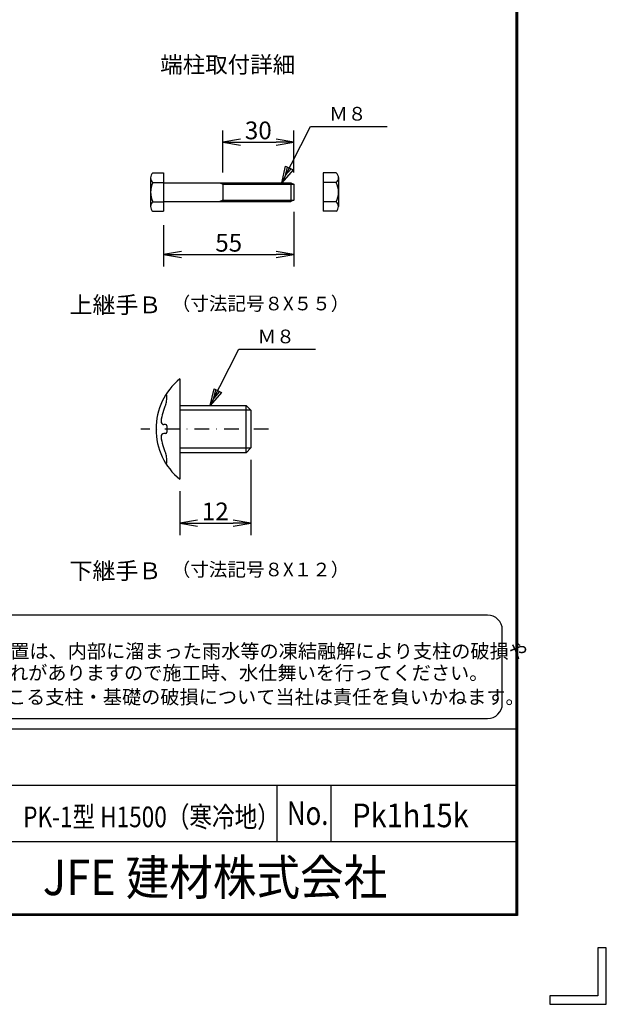
# Model space of a CAD drawing. Extents: x 0 to 5900, y 0 to 4200.
# Drawn here: x 4909 to 5900, y 0 to 1665 of the extents above; entities that cross this region are included whole.
import ezdxf
from ezdxf.enums import TextEntityAlignment as Align

# ---------------------------------------------------------------- set-up
doc = ezdxf.new("R2010")
doc.units = 0
doc.header["$LTSCALE"] = 50
doc.header["$MEASUREMENT"] = 0
doc.header["$PDMODE"] = 35
doc.linetypes.add('DASHDOT', pattern=[1, 0.5, -0.25, 0, -0.25])
doc.layers.get('0').update_dxf_attribs({"linetype": 'CONTINUOUS'})
doc.layers.get('DEFPOINTS').update_dxf_attribs({"linetype": 'CONTINUOUS'})
for name, color, linetype in [('1', 7, 'CONTINUOUS'), ('D-TTL-TXT', 7, 'CONTINUOUS'), ('EXTCNT-L', 4, 'CONTINUOUS'), ('WAKU', 7, 'CONTINUOUS')]:
    doc.layers.add(name, color=color, linetype=linetype)
doc.styles.add('KNJYOKO', font='txt.shx', dxfattribs={"height": 1, "bigfont": 'bigfont'})
doc.styles.add('XT', font='txt.shx', dxfattribs={"width": 0.9, "bigfont": 'bigfont'})
doc.styles.add('ゴシック', font='txt')
doc.dimstyles.new('ISO1', dxfattribs={"dimscale": 10, "dimtxt": 4, "dimasz": 3, "dimexe": 2, "dimexo": 2, "dimgap": 0.5, "dimtad": 1, "dimdec": 0, "dimdsep": 46, "dimtxsty": 'XT', "dimblk": 'DARROWS', "dimcen": -1, "dimclrd": 2, "dimclre": 1, "dimclrt": 3, "dimadec": 0, "dimazin": 0, "dimtfac": 1, "dimtdec": 0, "dimtix": 1, "dimtmove": 2, "dimatfit": 3, "dimldrblk": 'DARROWS', "dimfxl": 1, "dimtvp": 0.875, "dimtolj": 1, "dimarcsym": 0})

# ---------------------------------------------------------------- blocks, each defined once
blk = doc.blocks.new('DARROWS')
at = {"color": 0}
for p, q in [((0, 0), (-1, 0.167)), ((-1, -0.167), (0, 0)), ((0, 0), (-0.999, 0))]:
    blk.add_line(p, q, dxfattribs=at)
blk = doc.blocks.new('*D84')
at = {"layer": 'DEFPOINTS', "color": 0, "transparency": 16777216}
for p in [(5299.3, 940.6), (5179.3, 887.6), (5299.3, 813.4)]:
    blk.add_point(p, dxfattribs=at)
at = {"layer": 'EXTCNT-L', "color": 1, "lineweight": -2, "transparency": 16777216}
for p, q in [((5299.3, 920.6), (5299.3, 793.4)), ((5179.3, 867.6), (5179.3, 793.4))]:
    blk.add_line(p, q, dxfattribs=at)
at = {"layer": 'EXTCNT-L', "color": 2, "lineweight": -2, "transparency": 16777216}
blk.add_line((5209.3, 813.4), (5269.3, 813.4), dxfattribs=at)
at = {"layer": 'EXTCNT-L', "color": 2, "lineweight": -2, "transparency": 16777216, "xscale": 30, "yscale": 30, "zscale": 30, "rotation": 180}
blk.add_blockref('DARROWS', (5179.3, 813.4), dxfattribs=at)
at = {"layer": 'EXTCNT-L', "color": 2, "lineweight": -2, "transparency": 16777216, "xscale": 30, "yscale": 30, "zscale": 30}
blk.add_blockref('DARROWS', (5299.3, 813.4), dxfattribs=at)
at = {"layer": 'EXTCNT-L', "color": 3, "transparency": 16777216, "insert": (5239.3, 833.4), "char_height": 30, "attachment_point": 5, "style": 'XT'}
blk.add_mtext('\\A1;12', dxfattribs=at)
blk = doc.blocks.new('*D232')
at = {"layer": 'DEFPOINTS', "color": 0, "transparency": 16777216}
for p in [(5372, 1457.6), (5252, 1386.5), (5372, 1386.5)]:
    blk.add_point(p, dxfattribs=at)
at = {"layer": 'EXTCNT-L', "color": 1, "lineweight": -2, "transparency": 16777216}
for p, q in [((5252, 1406.5), (5252, 1477.6)), ((5372, 1406.5), (5372, 1477.6))]:
    blk.add_line(p, q, dxfattribs=at)
at = {"layer": 'EXTCNT-L', "color": 2, "lineweight": -2, "transparency": 16777216}
blk.add_line((5282, 1457.6), (5342, 1457.6), dxfattribs=at)
at = {"layer": 'EXTCNT-L', "color": 2, "lineweight": -2, "transparency": 16777216, "xscale": 30, "yscale": 30, "zscale": 30, "rotation": 180}
blk.add_blockref('DARROWS', (5252, 1457.6), dxfattribs=at)
at = {"layer": 'EXTCNT-L', "color": 2, "lineweight": -2, "transparency": 16777216, "xscale": 30, "yscale": 30, "zscale": 30}
blk.add_blockref('DARROWS', (5372, 1457.6), dxfattribs=at)
at = {"layer": 'EXTCNT-L', "color": 3, "transparency": 16777216, "insert": (5312, 1477.6), "char_height": 30, "attachment_point": 5}
blk.add_mtext('\\A1;30', dxfattribs=at)
blk = doc.blocks.new('*D233')
at = {"layer": 'DEFPOINTS', "color": 0, "transparency": 16777216}
for p in [(5372, 1359.9), (5152, 1337.6), (5372, 1267.6)]:
    blk.add_point(p, dxfattribs=at)
at = {"layer": 'EXTCNT-L', "color": 1, "lineweight": -2, "transparency": 16777216}
for p, q in [((5372, 1339.9), (5372, 1247.6)), ((5152, 1317.6), (5152, 1247.6))]:
    blk.add_line(p, q, dxfattribs=at)
at = {"layer": 'EXTCNT-L', "color": 2, "lineweight": -2, "transparency": 16777216}
blk.add_line((5182, 1267.6), (5342, 1267.6), dxfattribs=at)
at = {"layer": 'EXTCNT-L', "color": 2, "lineweight": -2, "transparency": 16777216, "xscale": 30, "yscale": 30, "zscale": 30, "rotation": 180}
blk.add_blockref('DARROWS', (5152, 1267.6), dxfattribs=at)
at = {"layer": 'EXTCNT-L', "color": 2, "lineweight": -2, "transparency": 16777216, "xscale": 30, "yscale": 30, "zscale": 30}
blk.add_blockref('DARROWS', (5372, 1267.6), dxfattribs=at)
at = {"layer": 'EXTCNT-L', "color": 3, "transparency": 16777216, "insert": (5262, 1287.6), "char_height": 30, "attachment_point": 5}
blk.add_mtext('\\A1;55', dxfattribs=at)

msp = doc.modelspace()

# ---------------------------------------------------------------- linework, layer by layer
for p, q in [((5133.99527, 1405.59146), (5151.99527, 1405.59146)), ((5151.99527, 1405.59146), (5151.99527, 1340.79146)), ((5421.49539, 1405.59146), (5421.49539, 1340.79146)), ((5443.49539, 1405.59146), (5421.49539, 1405.59146)), ((5129.99527, 1398.12762), (5129.99527, 1348.744)), ((5133.99527, 1389.39146), (5151.99527, 1389.39146)), ((5151.99527, 1389.19146), (5367.19527, 1389.19146)), ((5247.19527, 1389.19146), (5251.99527, 1386.48346)), ((5251.99527, 1386.48346), (5371.99527, 1386.48346)), ((5251.99527, 1386.48346), (5251.99527, 1359.89946)), ((5367.19527, 1389.19146), (5367.19527, 1357.19146)), ((5367.19527, 1389.19146), (5371.99527, 1386.48346)), ((5371.99527, 1386.48346), (5371.99527, 1359.89946)), ((5443.49539, 1389.39146), (5421.49539, 1389.39146)), ((5447.49539, 1398.12762), (5447.49539, 1348.744)), ((5133.99527, 1356.99146), (5151.99527, 1356.99146)), ((5151.99527, 1357.19146), (5367.19527, 1357.19146)), ((5251.99527, 1359.89946), (5247.19527, 1357.19146)), ((5251.99527, 1359.89946), (5371.99527, 1359.89946)), ((5371.99527, 1359.89946), (5367.19527, 1357.19146)), ((5443.49539, 1356.99146), (5421.49539, 1356.99146)), ((5133.99527, 1340.79146), (5151.99527, 1340.79146)), ((5443.49539, 1340.79146), (5421.49539, 1340.79146))]:
    msp.add_line(p, q)
for centre, radius, start, end in [((5140.14593, 1397.49146), 10.17058, 127.21089473, 232.78910527), ((5437.34472, 1397.49146), 10.17058, 307.21089473, 52.78910527), ((5164.80027, 1373.19146), 34.805, 152.26062712, 207.73937288), ((5412.69039, 1373.19146), 34.805, 332.26062712, 27.73937288), ((5140.1938, 1348.89146), 10.1996, 127.42505431, 232.57494569), ((5437.29686, 1348.89146), 10.1996, 307.42505431, 52.57494569)]:
    msp.add_arc(centre, radius, start, end)
at = {"layer": '1', "color": 4, "linetype": 'Continuous'}
for p, q in [((5351.66039, 1389.19146), (5400.28343, 1484.19146)), ((5400.28343, 1484.19146), (5529.78355, 1484.19146)), ((5351.66039, 1389.19146), (5358.18629, 1417.30574)), ((5358.03896, 1401.65395), (5361.30191, 1415.71109)), ((5358.18629, 1417.30574), (5370.64878, 1410.92716)), ((5370.64878, 1410.92716), (5351.66039, 1389.19146)), ((5367.53316, 1412.5218), (5358.03896, 1401.65395)), ((5230.64118, 1012.63833), (5279.26423, 1107.63833)), ((5279.26423, 1107.63833), (5408.76435, 1107.63833)), ((5230.64118, 1012.63833), (5237.16708, 1040.7526)), ((5249.62957, 1034.37403), (5230.64118, 1012.63833)), ((5237.01975, 1025.10082), (5240.2827, 1039.15796)), ((5246.51395, 1035.96867), (5237.01975, 1025.10082)), ((5237.16708, 1040.7526), (5249.62957, 1034.37403)), ((5299.26423, 1004.63845), (5179.26423, 1004.6383)), ((5179.26423, 940.63836), (5299.26423, 940.63836))]:
    msp.add_line(p, q, dxfattribs=at)
at = {"layer": '1', "color": 7, "linetype": 'Continuous'}
for p, q in [((5179.26423, 1057.63833), (5179.26423, 887.63833)), ((5157.26471, 1022.32552), (5157.26471, 1029.57695)), ((5179.26423, 1012.63833), (5291.26496, 1012.63848)), ((5291.26496, 932.63848), (5291.26496, 1012.63848)), ((5291.26496, 1012.63848), (5299.26423, 1004.63845)), ((5299.26423, 1004.63845), (5299.26423, 940.63836)), ((5155.26459, 980.13833), (5152.56623, 980.13833)), ((5157.26471, 978.13836), (5157.26471, 967.1383)), ((5155.26459, 965.13833), (5152.56623, 965.13833)), ((5291.26496, 932.63848), (5179.26423, 932.63833)), ((5299.26423, 940.63836), (5291.26496, 932.63848)), ((5157.26471, 915.69985), (5157.26471, 922.95128))]:
    msp.add_line(p, q, dxfattribs=at)
at = {"layer": '1', "color": 4, "linetype": 'DASHDOT'}
msp.add_line((5329.31183, 972.63848), (5113.30353, 972.63848), dxfattribs=at)
at = {"layer": '1', "color": 7, "linetype": 'Continuous'}
for centre, radius, start, end in [((5249.57673, 972.63833), 110.31245, 129.597472, 230.402131), ((5156.26435, 1029.57695), 1, 0, 148.604354), ((5137.26471, 1022.32537), 20, 336.134887, 0), ((5249.57673, 972.63833), 102.81245, 156.135314, 172.657653), ((5152.56623, 985.13833), 5, 172.657165, 270), ((5155.26459, 978.13836), 2, 0, 90), ((5155.26459, 967.1383), 2, 270, 0), ((5152.56623, 960.13833), 5, 90, 187.342834), ((5249.57673, 972.63833), 102.81245, 187.342255, 203.864609), ((5156.26496, 915.69985), 1, 211.388184, 0), ((5137.26471, 922.95128), 20, 0, 23.864701)]:
    msp.add_arc(centre, radius, start, end, dxfattribs=at)
at = {"layer": 'D-TTL-TXT', "color": 2}
msp.add_lwpolyline([(5699.29649, 483.13497, 0.4142135624), (5724.29649, 508.13497), (5724.29649, 633.13497, 0.4142135624), (5699.29649, 658.13497), (4476.52166, 658.13497, 0.4142135624), (4451.52166, 633.13497), (4451.52166, 508.13497, 0.4142135624), (4476.52166, 483.13497)], format="xyb", close=True, dxfattribs=at)
at = {"layer": 'WAKU', "color": 7}
for p, q in [((5747.33333, 4047.33333), (5747.33333, 152.66667)), ((5748.66667, 4048.66667), (5748.66667, 151.33333)), ((5750, 4050), (5750, 150)), ((5750, 150), (250, 150)), ((5748.66667, 151.33333), (251.33333, 151.33333)), ((5747.33333, 152.66667), (252.66667, 152.66667)), ((5885.67503, 95.49976), (5885.67503, 14.32496)), ((5900, 95.49976), (5885.67503, 95.49976)), ((5900, 0), (5900, 95.49976)), ((5885.67503, 14.32496), (5804.50024, 14.32496)), ((5804.50024, 14.32496), (5804.50024, 0)), ((5804.50024, 0), (5900, 0))]:
    msp.add_line(p, q, dxfattribs=at)
at = {"layer": 'WAKU', "color": 0, "linetype": 'Continuous'}
for p, q in [((4737.70253, 466.04926), (5747.33333, 466.04926)), ((4737.70253, 370.5495), (5747.33333, 370.5495)), ((5344.12601, 275.04974), (5344.12601, 370.5495)), ((5434.85079, 275.04974), (5434.85079, 370.5495)), ((4737.70253, 275.04974), (5747.33333, 275.04974))]:
    msp.add_line(p, q, dxfattribs=at)

# ---------------------------------------------------------------- texts
at = {"layer": '1', "color": 4, "linetype": 'Continuous', "style": 'KNJYOKO'}
for s, height, width, p, p2 in [('端柱取付詳細', 34.951456, 0.95, (5146.28385, 1574.89648), (5374.28385, 1574.89648)), ('Ｍ８', 34.999998, 0.9, (5431.78368, 1494.19146), (5494.78367, 1494.19146)), ('上継手Ｂ', 37.130655, 0.95, (4993.05808, 1168.33462), (5148.26422, 1168.33462)), ('Ｍ８', 34.999998, 0.9, (5310.76447, 1117.63833), (5373.76447, 1117.63833)), ('下継手Ｂ', 37.130655, 0.95, (4993.05808, 718.68473), (5148.26422, 718.68473))]:
    msp.add_text(s, height=height, dxfattribs=dict(at, width=width)).set_placement(p, p2, align=Align.ALIGNED)
for s, p, p2 in [('（寸法記号８X５５）', (5165.76447, 1173.33492), (5465.76447, 1173.33492)), ('（寸法記号８X１２）', (5165.76447, 723.68503), (5465.76447, 723.68503))]:
    msp.add_text(s, height=27.272727, dxfattribs=at).set_placement(p, p2, align=Align.ALIGNED)
at = {"layer": 'D-TTL-TXT', "style": 'ゴシック'}
for s, p in [('凍結の恐れがある場所への設置は、内部に溜まった雨水等の凍結融解により支柱の破損や', (4471.61244, 585.19174)), ('コンクリート基礎の破損の恐れがありますので施工時、水仕舞いを行ってください。', (4469.55721, 548.47999)), ('施工による水仕舞い不備で起こる支柱・基礎の破損について当社は責任を負いかねます。 ', (4466.06133, 507.73396))]:
    msp.add_text(s, height=23.75, dxfattribs=at).set_placement(p)
at = {"layer": 'WAKU', "style": 'XT'}
for s, height, width, p in [('PK-1型 H1500（寒冷地）', 35, 0.8, (4914.7197, 299.40685)), ('No.', 40, 0.8, (5360.35991, 303.3883)), ('Pk1h15k', 40, 0.9, (5470.61801, 299.40685))]:
    msp.add_text(s, height=height, dxfattribs=dict(at, width=width)).set_placement(p)
at = {"layer": 'WAKU', "style": 'XT', "width": 0.9}
msp.add_text('JFE 建材株式会社', height=60, dxfattribs=at).set_placement((5238.89219, 206.8284), align=Align.MIDDLE)

# ---------------------------------------------------------------- dimensions: what is measured, and where the dimension line sits
at = {"layer": 'EXTCNT-L'}
for base, p1, p2, picture, middle in [((5371.99527, 1457.61273), (5251.99527, 1386.48346), (5371.99527, 1386.48346), '*D232', (5311.99527, 1477.61273)), ((5371.99527, 1267.62003), (5151.99527, 1337.59146), (5371.99527, 1359.89946), '*D233', (5261.99527, 1287.62003))]:
    dim = msp.add_linear_dim(base=base, p1=p1, p2=p2, dimstyle='ISO1', override={"dimtxt": 3, "dimdec": 4, "dimlfac": 0.25, "dimtxsty": 'STANDARD', "dimtdec": 4, "dimtmove": 0, "dimtzin": 0}, dxfattribs=at)
    dim.commit()
    dim.dimension.update_dxf_attribs({"geometry": picture, "text_midpoint": middle})
dim = msp.add_linear_dim(base=(5299.26423, 813.43688), p1=(5179.26423, 887.63833), p2=(5299.26423, 940.63836), text='12', dimstyle='ISO1', override={"dimtxt": 3, "dimlfac": 3}, dxfattribs=at)
dim.commit()
dim.dimension.update_dxf_attribs({"geometry": '*D84', "text_midpoint": (5239.26423, 833.43688)})

doc.saveas('drawing.dxf')
